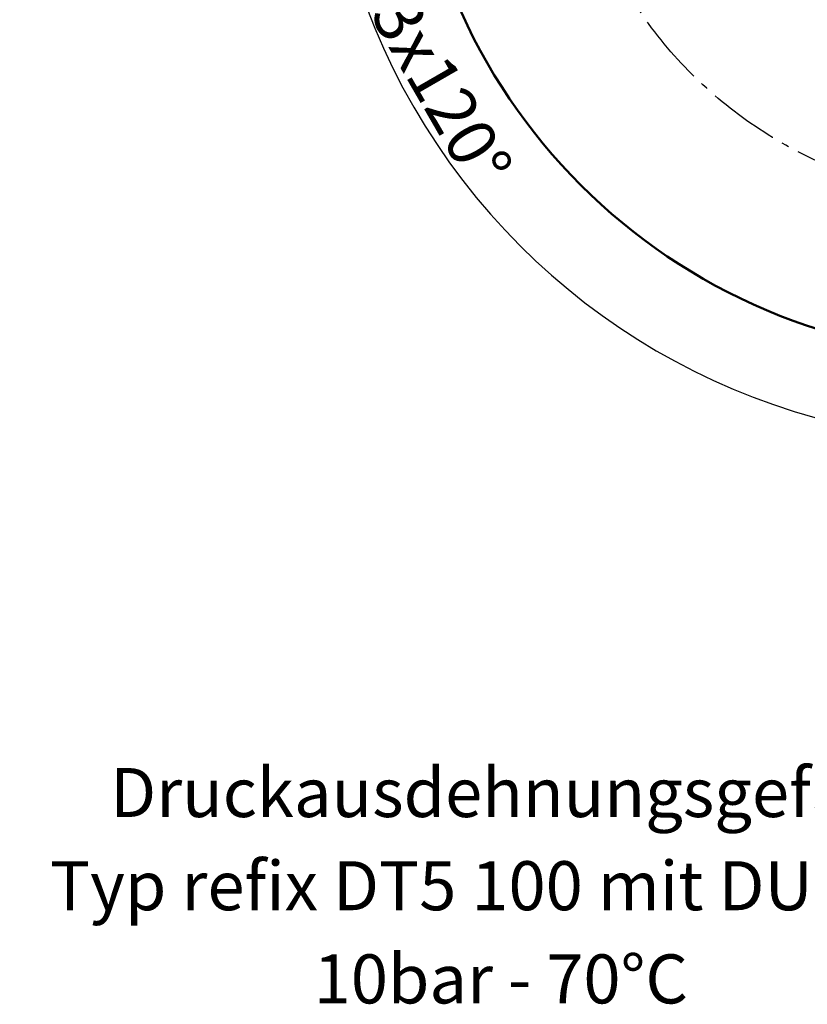
# Model space of a CAD drawing. Extents: x -3559 to -2231, y 6002 to 6927.
# Drawn here: x -2899 to -2576, y 6060 to 6464 of the extents above; entities that cross this region are included whole.
import ezdxf
from ezdxf.enums import TextEntityAlignment as Align

# ---------------------------------------------------------------- set-up
doc = ezdxf.new("R2010")
doc.units = 0
doc.header["$LTSCALE"] = 3
doc.linetypes.add('AM_DIN_G_W050', pattern=[13.75, 9.75, -1.5, 1, -1.5])
doc.layers.get('0').update_dxf_attribs({"linetype": 'CONTINUOUS'})
doc.layers.get('DEFPOINTS').update_dxf_attribs({"linetype": 'CONTINUOUS'})
for name, color, linetype, lineweight in [('AM_0', 7, 'CONTINUOUS', 50), ('AM_5', 3, 'CONTINUOUS', 25), ('AM_7', 4, 'AM_DIN_G_W050', 25)]:
    doc.layers.add(name, color=color, linetype=linetype, lineweight=lineweight)
doc.styles.get("Standard").update_dxf_attribs({"font": 'ISOCP.SHX'})
doc.dimstyles.new('AM_DIN$0', dxfattribs={"dimtxt": 3, "dimasz": 2.5, "dimexe": 1, "dimexo": 0, "dimgap": 0.7, "dimtad": 1, "dimdsep": 46, "dimtxsty": 'STANDARD', "dimcen": 0, "dimclrd": 256, "dimclre": 256, "dimclrt": 2, "dimadec": 0, "dimazin": 2, "dimtp": 0.1, "dimtm": 0.1, "dimtfac": 0.71, "dimtmove": 0, "dimatfit": 3, "dimfxl": 1, "dimlwd": -1, "dimlwe": -1, "dimarcsym": 0})
doc.dimstyles.new('AM_DIN$2', dxfattribs={"dimtxt": 3, "dimasz": 2.5, "dimexe": 1, "dimexo": 0, "dimgap": 0.7, "dimtad": 1, "dimdsep": 46, "dimtxsty": 'STANDARD', "dimcen": 0, "dimclrd": 256, "dimclre": 256, "dimclrt": 2, "dimadec": 0, "dimazin": 2, "dimtp": 0.1, "dimtm": 0.1, "dimtfac": 0.71, "dimtmove": 0, "dimatfit": 3, "dimfxl": 1, "dimlwd": -1, "dimlwe": -1, "dimarcsym": 0})

# ---------------------------------------------------------------- blocks, each defined once
blk = doc.blocks.new('*D2')
at = {"layer": 'AM_5'}
for p, q in [((-2671.82, 6665.79), (-2738.29, 6704.17)), ((-2499.05, 6317.04), (-2499.05, 6289.79))]:
    blk.add_line(p, q, dxfattribs=at)
blk.add_arc((-2499.05, 6566.04), 275.25, 150.5204, 269.4796, dxfattribs=at)
for points in [[(-2739.03, 6701.7), (-2738.31, 6701.29), (-2737.43, 6703.67)], [(-2501.55, 6291.22), (-2501.55, 6290.39), (-2499.05, 6290.79)]]:
    blk.add_solid(points, dxfattribs=at)
at = {"layer": 'DEFPOINTS', "color": 0}
for p in [(-2671.82, 6665.79), (-2630.25, 6641.79), (-2499.05, 6566.04), (-2770.12, 6518.25), (-2499.05, 6317.04)]:
    blk.add_point(p, dxfattribs=at)
at = {"layer": 'AM_5', "color": 2, "insert": (-2728.16, 6433.77), "char_height": 20, "attachment_point": 5, "rotation": 300}
blk.add_mtext('3x120° ', dxfattribs=at)
blk = doc.blocks.new('*D10')
at = {"layer": 'AM_5'}
for p, q in [((-2904.98, 6248.39), (-2904.98, 6433.28)), ((-2993.61, 6248.39), (-2903.98, 6248.39)), ((-2904.98, 6168.39), (-2904.98, 6245.89)), ((-2993.61, 6165.89), (-2903.98, 6165.89))]:
    blk.add_line(p, q, dxfattribs=at)
for points in [[(-2905.39, 6245.89), (-2904.56, 6245.89), (-2904.98, 6248.39)], [(-2905.39, 6168.39), (-2904.56, 6168.39), (-2904.98, 6165.89)]]:
    blk.add_solid(points, dxfattribs=at)
at = {"layer": 'DEFPOINTS', "color": 0}
for p in [(-2993.61, 6248.39), (-2904.98, 6248.39), (-2993.61, 6165.89)]:
    blk.add_point(p, dxfattribs=at)
at = {"layer": 'AM_5', "color": 2, "insert": (-2915.81, 6342.08), "char_height": 20, "attachment_point": 5, "rotation": 90}
blk.add_mtext('DUO DN80/PN16', dxfattribs=at)

msp = doc.modelspace()

# ---------------------------------------------------------------- linework, layer by layer
at = {"layer": 'AM_0'}
msp.add_circle((-2499.05, 6566.04), 240, dxfattribs=at)
at = {"layer": 'AM_7'}
msp.add_circle((-2499.05, 6566.04), 175.5, dxfattribs=at)

# ---------------------------------------------------------------- texts
for s, p in [('Druckausdehnungsgefäß', (-2701.62, 6130.32)), ('Typ refix DT5 100 mit DUO 80', (-2701.62, 6092.02)), ('10bar - 70°C', (-2701.62, 6053.72))]:
    msp.add_text(s, height=20.16).set_placement(p, align=Align.BOTTOM_CENTER)

# ---------------------------------------------------------------- dimensions: what is measured, and where the dimension line sits
at = {"layer": 'AM_5'}
dim = msp.add_angular_dim_2l(base=(-2770.12, 6518.25), line1=((-2630.25, 6641.79), (-2671.82, 6665.79)), line2=((-2499.05, 6566.04), (-2499.05, 6317.04)), text='3x120° ', dimstyle='AM_DIN$2', override={"dimtxt": 20, "dimdec": 0}, dxfattribs=at)
dim.commit()
dim.dimension.update_dxf_attribs({"geometry": '*D2', "text_midpoint": (-2728.16, 6433.77)})
dim = msp.add_linear_dim(base=(-2904.98, 6248.39), p1=(-2993.61, 6165.89), p2=(-2993.61, 6248.39), angle=90, text='DUO DN80/PN16', dimstyle='AM_DIN$0', override={"dimtxt": 20, "dimdec": 0}, dxfattribs=at)
dim.commit()
dim.dimension.update_dxf_attribs({"geometry": '*D10', "text_midpoint": (-2915.81, 6342.08)})

doc.saveas('drawing.dxf')
